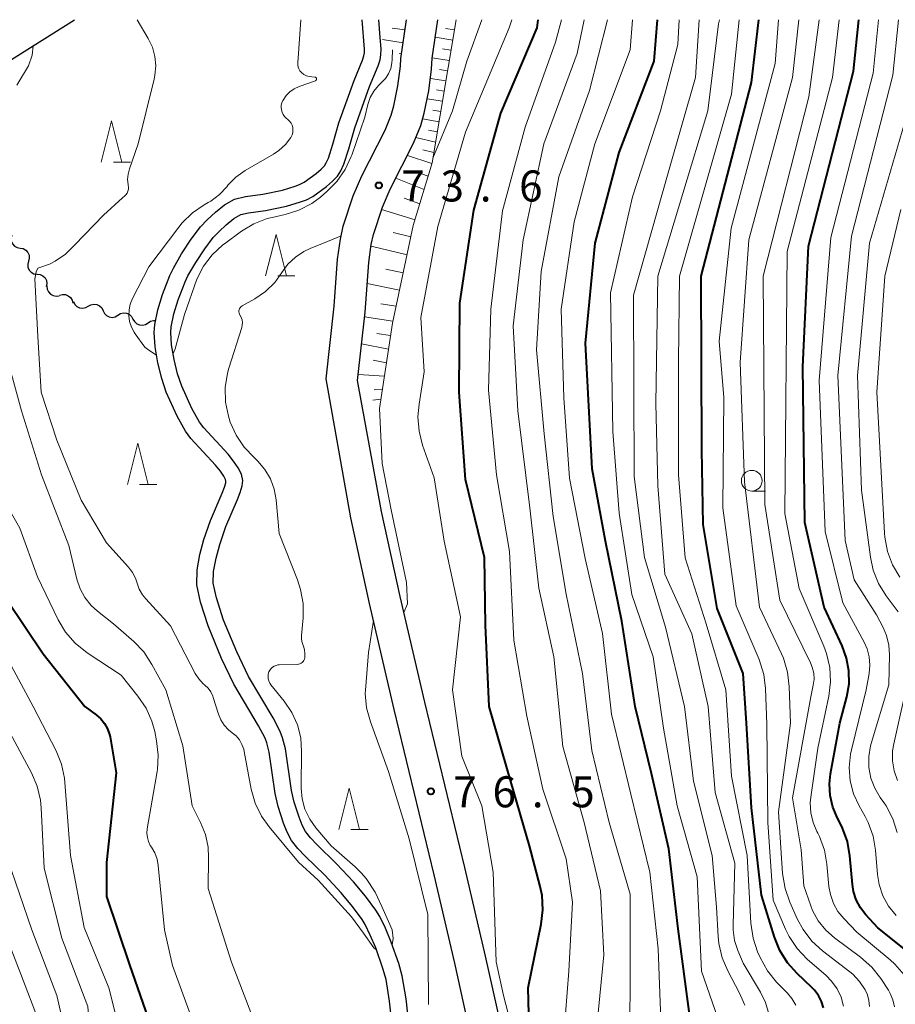
# Model space of a CAD drawing. Units: metres. Extents: x -78000 to -76000, y 28500 to 30000.
# Drawn here: x -77503 to -77398, y 29881 to 30000 of the extents above; entities that cross this region are included whole.
import ezdxf

# ---------------------------------------------------------------- set-up
doc = ezdxf.new("R2010")
doc.units = ezdxf.units.M
for name, color, linetype, lineweight in [('210100_道路縁(街区線)', 7, 'Continuous', 30), ('510100_河川', 7, 'Continuous', 30), ('510200_細流', 7, 'Continuous', 30), ('610111_人工斜面(上)', 7, 'Continuous', 30), ('610199_人工斜面(ヒゲ)', 7, 'Continuous', 30), ('633100_広葉樹林', 7, 'Continuous', 13), ('633200_針葉樹林', 7, 'Continuous', 13), ('710100_等高線(計曲線)', 7, 'Continuous', 40), ('710200_等高線(主曲線)', 7, 'Continuous', 13), ('731200_図化機測定による標高点', 7, 'Continuous', 40)]:
    doc.layers.add(name, color=color, linetype=linetype, lineweight=lineweight)
doc.styles.add('Style-WORKING', font='MS Gothic.ttf')

msp = doc.modelspace()

# ---------------------------------------------------------------- linework, layer by layer
at = {"layer": '210100_道路縁(街区線)', "linetype": 'Continuous', "lineweight": 30, "flags": 128}
for points in [[(-77501.85, 29996.84), (-77496.84, 30000)], [(-77457.39, 29995.33), (-77456.7, 30000)], [(-77453.6, 29995.36), (-77452.91, 30000)], [(-77549.61, 29979.57), (-77542.73, 29982.49), (-77538.46, 29984.15), (-77536.2, 29984.9), (-77533.81, 29985.59), (-77532.45, 29985.84), (-77530.11, 29986.09), (-77522.37, 29986.51), (-77519.83, 29986.84), (-77518.19, 29987.17), (-77517.43, 29987.44), (-77515.71, 29988.26), (-77511.73, 29990.63), (-77501.85, 29996.84)], [(-77465.46, 29965.38), (-77465.04, 29971.05), (-77464.7, 29973.48), (-77464.37, 29975.05), (-77463.17, 29978.7), (-77462.1, 29981.12), (-77459.3, 29986.66), (-77458.56, 29988.45), (-77458.24, 29989.58), (-77457.76, 29992.02), (-77457.45, 29994.38), (-77457.39, 29995.33)], [(-77461.72, 29964.67), (-77461.27, 29970.65), (-77460.97, 29972.83), (-77460.71, 29974.06), (-77459.63, 29977.33), (-77458.68, 29979.5), (-77455.86, 29985.08), (-77454.98, 29987.21), (-77454.56, 29988.7), (-77454.03, 29991.4), (-77453.68, 29994.02), (-77453.6, 29995.36)], [(-77466.42, 29956.59), (-77465.46, 29965.38)], [(-77462.62, 29956.38), (-77461.72, 29964.67)], [(-77452.48, 29796.64), (-77449.93, 29816.02), (-77447.25, 29838.28), (-77446.47, 29845.43), (-77445.93, 29851.92), (-77445.72, 29856.5), (-77445.7, 29858.49), (-77445.76, 29860.2), (-77446.01, 29862.64), (-77446.62, 29866.36), (-77447.43, 29870.39), (-77449.04, 29877.74), (-77450.87, 29885.99), (-77453.35, 29896.67), (-77458.21, 29916.64), (-77461.18, 29929.46), (-77463.45, 29939.82), (-77466.42, 29956.59)], [(-77448.69, 29796.47), (-77446.16, 29815.54), (-77443.47, 29837.84), (-77442.69, 29845.07), (-77442.14, 29851.67), (-77441.92, 29856.4), (-77441.9, 29858.54), (-77441.97, 29860.46), (-77442.24, 29863.14), (-77442.88, 29867.04), (-77443.71, 29871.17), (-77445.32, 29878.56), (-77447.16, 29886.84), (-77449.65, 29897.55), (-77454.51, 29917.51), (-77457.47, 29930.3), (-77459.72, 29940.57), (-77462.62, 29956.38)]]:
    msp.add_lwpolyline(points, dxfattribs=at)
at = {"layer": '510100_河川', "linetype": 'Continuous', "lineweight": 30, "flags": 128}
for points in [[(-77481.2, 29937.19), (-77480.41, 29939.5), (-77478.99, 29942.77), (-77478.72, 29943.49), (-77478.57, 29944.04), (-77478.55, 29944.25), (-77478.58, 29944.43), (-77478.78, 29944.84), (-77479.2, 29945.46), (-77479.8, 29946.18), (-77482.77, 29949.39), (-77483.42, 29950.26), (-77484.45, 29952.1), (-77485.76, 29955), (-77486.31, 29956.65), (-77486.77, 29958.53), (-77487.1, 29960.46), (-77487.22, 29962.21), (-77487.14, 29963.16), (-77486.77, 29964.95), (-77486.21, 29966.79), (-77485.31, 29969.1), (-77484.9, 29969.96), (-77483.9, 29971.71), (-77482.73, 29973.46), (-77481.6, 29974.95), (-77480.8, 29975.83), (-77479.81, 29976.75), (-77478.7, 29977.62), (-77477.49, 29978.32), (-77476.19, 29978.64), (-77474.08, 29978.9), (-77471.71, 29979.41), (-77470.16, 29979.87), (-77469.64, 29980.07), (-77469.1, 29980.36), (-77467.62, 29981.4), (-77467.03, 29981.92), (-77466.64, 29982.34), (-77466.41, 29982.7), (-77466.15, 29983.26), (-77465.6, 29984.96), (-77464.88, 29987.55), (-77463.03, 29992.66), (-77462.03, 29995.11), (-77461.86, 29995.62), (-77461.8, 29995.98), (-77461.78, 29996.44), (-77462.07, 30000)], [(-77479.29, 29936.6), (-77478.54, 29938.77), (-77477.13, 29942.03), (-77476.82, 29942.88), (-77476.6, 29943.66), (-77476.52, 29944.33), (-77476.67, 29945.07), (-77477.05, 29945.85), (-77477.61, 29946.66), (-77478.29, 29947.5), (-77481.23, 29950.68), (-77481.74, 29951.35), (-77482.66, 29953), (-77483.89, 29955.73), (-77484.38, 29957.2), (-77484.81, 29958.94), (-77485.11, 29960.69), (-77485.21, 29962.2), (-77485.16, 29962.87), (-77484.83, 29964.45), (-77484.32, 29966.13), (-77483.47, 29968.31), (-77483.13, 29969.03), (-77482.19, 29970.66), (-77481.1, 29972.3), (-77480.07, 29973.66), (-77479.38, 29974.42), (-77478.5, 29975.23), (-77477.58, 29975.96), (-77476.73, 29976.44), (-77475.83, 29976.67), (-77473.74, 29976.93), (-77471.22, 29977.47), (-77469.51, 29977.98), (-77468.81, 29978.25), (-77468.05, 29978.65), (-77466.38, 29979.83), (-77465.64, 29980.48), (-77465.06, 29981.1), (-77464.65, 29981.74), (-77464.28, 29982.53), (-77463.68, 29984.38), (-77462.97, 29986.94), (-77461.17, 29991.94), (-77460.15, 29994.42), (-77459.91, 29995.14), (-77459.81, 29995.77), (-77459.78, 29996.49), (-77459.89, 29997.86), (-77460.06, 30000)], [(-77457.9, 29873.53), (-77458.75, 29881.39), (-77459.19, 29884.03), (-77459.56, 29885.35), (-77460.43, 29887.82), (-77461.09, 29889.39), (-77461.71, 29890.66), (-77462.08, 29891.27), (-77463.23, 29892.84), (-77464.61, 29894.48), (-77466.59, 29896.61), (-77468.98, 29898.92), (-77469.86, 29899.85), (-77470.6, 29900.82), (-77471.13, 29901.82), (-77471.58, 29902.92), (-77472.24, 29904.92), (-77472.59, 29906.51), (-77473.32, 29911.48), (-77473.61, 29912.63), (-77473.81, 29913.16), (-77474.59, 29914.68), (-77477.6, 29919.69), (-77479.06, 29922.79), (-77480.7, 29926.75), (-77481.63, 29929.61), (-77482.07, 29931.7), (-77482.04, 29933.51), (-77481.69, 29935.38), (-77481.2, 29937.19)], [(-77455.92, 29873.83), (-77456.77, 29881.66), (-77457.24, 29884.46), (-77457.65, 29885.95), (-77458.56, 29888.54), (-77459.26, 29890.22), (-77459.95, 29891.62), (-77460.41, 29892.38), (-77461.65, 29894.08), (-77463.11, 29895.81), (-77465.16, 29898.01), (-77467.56, 29900.32), (-77468.33, 29901.15), (-77468.91, 29901.9), (-77469.31, 29902.66), (-77469.7, 29903.61), (-77470.3, 29905.45), (-77470.62, 29906.87), (-77471.36, 29911.87), (-77471.69, 29913.23), (-77471.99, 29913.98), (-77472.84, 29915.65), (-77475.83, 29920.63), (-77477.23, 29923.6), (-77478.82, 29927.45), (-77479.69, 29930.13), (-77480.07, 29931.89), (-77480.04, 29933.31), (-77479.74, 29934.94), (-77479.29, 29936.6)]]:
    msp.add_lwpolyline(points, dxfattribs=at)
at = {"layer": '510200_細流', "linetype": 'Continuous', "lineweight": 30, "flags": 128}
for points in [[(-77504.42, 29973.98), (-77504.51, 29973.62), (-77504.49, 29973.26), (-77504.34, 29972.92), (-77504.1, 29972.65), (-77503.78, 29972.46), (-77503.42, 29972.4)], [(-77503.42, 29972.4), (-77503.06, 29972.33), (-77502.74, 29972.15), (-77502.49, 29971.87), (-77502.35, 29971.53), (-77502.32, 29971.17), (-77502.41, 29970.81)], [(-77502.41, 29970.81), (-77502.51, 29970.46), (-77502.48, 29970.09), (-77502.33, 29969.75), (-77502.09, 29969.48), (-77501.77, 29969.3), (-77501.41, 29969.23)], [(-77501.37, 29969.25), (-77501.01, 29969.21), (-77500.68, 29969.06), (-77500.41, 29968.8), (-77500.25, 29968.47), (-77500.19, 29968.11), (-77500.26, 29967.75)], [(-77500.18, 29967.82), (-77500.15, 29967.45), (-77500, 29967.12), (-77499.76, 29966.84), (-77499.43, 29966.66), (-77499.07, 29966.6), (-77498.71, 29966.65)], [(-77498.67, 29966.71), (-77498.31, 29966.81), (-77497.95, 29966.79), (-77497.6, 29966.65), (-77497.33, 29966.41), (-77497.14, 29966.1), (-77497.07, 29965.74)], [(-77496.98, 29965.93), (-77496.82, 29965.6), (-77496.56, 29965.34), (-77496.23, 29965.18), (-77495.86, 29965.13), (-77495.5, 29965.2), (-77495.18, 29965.38)], [(-77495.18, 29965.38), (-77494.87, 29965.56), (-77494.51, 29965.63), (-77494.14, 29965.58), (-77493.81, 29965.42), (-77493.55, 29965.16), (-77493.39, 29964.83)], [(-77493.39, 29964.83), (-77493.23, 29964.5), (-77492.97, 29964.24), (-77492.65, 29964.08), (-77492.28, 29964.03), (-77491.92, 29964.1), (-77491.6, 29964.28)], [(-77491.6, 29964.29), (-77491.29, 29964.49), (-77490.93, 29964.58), (-77490.56, 29964.55), (-77490.23, 29964.4), (-77489.96, 29964.15), (-77489.78, 29963.83)], [(-77489.78, 29963.83), (-77489.6, 29963.51), (-77489.33, 29963.26), (-77488.99, 29963.12), (-77488.63, 29963.08), (-77488.27, 29963.17), (-77487.96, 29963.37)], [(-77487.96, 29963.37), (-77487.65, 29963.57), (-77487.3, 29963.65), (-77487.02, 29963.63)]]:
    msp.add_lwpolyline(points, dxfattribs=at)
at = {"layer": '610111_人工斜面(上)', "linetype": 'Continuous', "lineweight": 13, "flags": 128}
for points in [[(-77450.72, 30000), (-77453.61, 29982.72), (-77455.89, 29975.12), (-77458.41, 29963.31), (-77459.97, 29953.02)], [(-77456.7, 30000), (-77457.39, 29995.33)]]:
    msp.add_lwpolyline(points, dxfattribs=at)
at = {"layer": '610199_人工斜面(ヒゲ)', "linetype": 'Continuous', "lineweight": 13, "flags": 128}
for points in [[(-77456.88, 29998.76), (-77458.44, 29998.96)], [(-77450.93, 29998.77), (-77451.99, 29998.94)], [(-77457.11, 29997.21), (-77459.63, 29997.6)], [(-77451.13, 29997.53), (-77453.23, 29997.88)], [(-77451.34, 29996.3), (-77452.37, 29996.47)], [(-77457.3, 29995.95), (-77457.6, 29995.9)], [(-77451.54, 29995.07), (-77453.59, 29995.4)], [(-77451.75, 29993.84), (-77452.71, 29993.98)], [(-77451.96, 29992.6), (-77453.83, 29992.89)], [(-77452.16, 29991.37), (-77453.08, 29991.52)], [(-77452.37, 29990.14), (-77454.22, 29990.44)], [(-77452.58, 29988.9), (-77453.52, 29989.06)], [(-77452.78, 29987.67), (-77454.76, 29988.01)], [(-77452.99, 29986.44), (-77454.06, 29986.63)], [(-77453.19, 29985.21), (-77455.57, 29985.77)], [(-77453.4, 29983.97), (-77454.75, 29984.28)], [(-77453.64, 29982.61), (-77456.6, 29983.6)], [(-77454.58, 29979.49), (-77458, 29980.83)], [(-77454.09, 29981.11), (-77455.7, 29981.66)], [(-77455.11, 29977.73), (-77456.98, 29978.42)], [(-77455.68, 29975.82), (-77459.73, 29977.06)], [(-77456.18, 29973.76), (-77458.32, 29974.29)], [(-77456.64, 29971.6), (-77461, 29972.64)], [(-77457.11, 29969.41), (-77459.2, 29969.85)], [(-77457.55, 29967.32), (-77461.46, 29968.11)], [(-77457.97, 29965.37), (-77459.8, 29965.67)], [(-77458.36, 29963.56), (-77461.78, 29964.1)], [(-77458.63, 29961.85), (-77460.31, 29962.06)], [(-77458.88, 29960.18), (-77462.14, 29960.83)], [(-77459.13, 29958.54), (-77460.73, 29958.84)], [(-77459.38, 29956.94), (-77462.54, 29957.14)], [(-77459.61, 29955.37), (-77460.64, 29955.27)], [(-77459.8, 29954.13), (-77460.78, 29954.04)]]:
    msp.add_lwpolyline(points, dxfattribs=at)
at = {"layer": '633100_広葉樹林', "linetype": 'Continuous', "lineweight": 13}
msp.add_line((-77414.97, 29943.04), (-77413.3, 29943.04), dxfattribs=at)
msp.add_circle((-77414.97, 29944.29), 1.25, dxfattribs=at)
at = {"layer": '633200_針葉樹林', "linetype": 'Continuous', "lineweight": 13}
for p, q in [((-77492.15, 29982.78), (-77490.07, 29982.78)), ((-77472.28, 29969.03), (-77470.2, 29969.03)), ((-77488.99, 29943.84), (-77486.91, 29943.84)), ((-77463.44, 29902.13), (-77461.36, 29902.13))]:
    msp.add_line(p, q, dxfattribs=at)
at = {"layer": '633200_針葉樹林', "linetype": 'Continuous', "lineweight": 13, "flags": 128}
for points in [[(-77493.61, 29982.78), (-77492.36, 29987.78), (-77491.11, 29982.78)], [(-77473.74, 29969.03), (-77472.49, 29974.03), (-77471.24, 29969.03)], [(-77490.45, 29943.84), (-77489.2, 29948.84), (-77487.95, 29943.84)], [(-77464.9, 29902.13), (-77463.65, 29907.13), (-77462.4, 29902.13)]]:
    msp.add_lwpolyline(points, dxfattribs=at)
at = {"layer": '710100_等高線(計曲線)', "linetype": 'Continuous', "lineweight": 40, "flags": 128}
for points, elevation in [([(-77435.48, 29854.52), (-77436.02, 29859.98), (-77438.33, 29865.67), (-77439.87, 29870.13), (-77441.14, 29873.34), (-77441.64, 29875.01), (-77441.85, 29876.78), (-77442.01, 29883), (-77440.43, 29890.7), (-77440.23, 29892.43), (-77440.33, 29894.17), (-77440.56, 29895.27), (-77441.85, 29900.15), (-77444.08, 29907.92), (-77446.71, 29917), (-77447.17, 29926.83), (-77447.28, 29935), (-77449.58, 29944.42), (-77450.36, 29955), (-77450.26, 29965.74), (-77448.59, 29977), (-77445.29, 29988.71), (-77440.93, 29999), (-77440.81, 30000)], 80), ([(-77422.46, 29879.54), (-77423.88, 29890.12), (-77425, 29899.82), (-77427.08, 29908.92), (-77429.07, 29917), (-77430.68, 29927.32), (-77432.64, 29937), (-77434.26, 29945.74), (-77435.07, 29960.93), (-77433.9, 29973), (-77431, 29983.94), (-77426.77, 29995), (-77426.36, 30000)], 90), ([(-77406.31, 29880.59), (-77406.54, 29881.37), (-77406.91, 29882.09), (-77407.39, 29882.74), (-77407.7, 29883.06), (-77409.48, 29884.73), (-77410.65, 29886.02), (-77411.57, 29887.5), (-77412.23, 29889.12), (-77413.78, 29894.22), (-77415, 29904.76), (-77415.61, 29915), (-77416, 29921), (-77419.14, 29928.86), (-77420.86, 29939), (-77421, 29948.02), (-77421.1, 29969), (-77415, 29992.4), (-77414.13, 30000)], 100), ([(-77394.74, 29886.28), (-77399.74, 29890.26), (-77401.18, 29891.82), (-77401.84, 29892.67), (-77402.35, 29893.63), (-77402.67, 29894.66), (-77402.8, 29895.49), (-77403.1, 29898.95), (-77403.39, 29900.67), (-77403.99, 29902.31), (-77404.24, 29902.81), (-77404.61, 29903.52), (-77405.17, 29904.84), (-77405.5, 29906.23), (-77405.57, 29907.66), (-77405.45, 29908.85), (-77404.32, 29915), (-77403.48, 29918.18), (-77403.21, 29919.73), (-77403.22, 29921.31), (-77403.5, 29922.86), (-77404.04, 29924.33), (-77406.23, 29929), (-77408.54, 29939.24), (-77408.81, 29958.06), (-77408.12, 29972.64), (-77402.67, 29993.77), (-77402.04, 30000)], 110), ([(-77505, 29929.85), (-77500.65, 29923.35), (-77495.6, 29917), (-77494.23, 29916), (-77493.68, 29915.52), (-77493.22, 29914.95)], 80), ([(-77493.22, 29914.95), (-77492.86, 29914.32), (-77492.63, 29913.63), (-77492.56, 29913.32), (-77491.82, 29909), (-77493, 29898.14), (-77493, 29894.05), (-77490.2, 29885.8), (-77487.62, 29878.38)], 80)]:
    msp.add_lwpolyline(points, dxfattribs=dict(at, elevation=elevation))
at = {"layer": '710200_等高線(主曲線)', "linetype": 'Continuous', "lineweight": 13, "flags": 128}
for points, elevation in [([(-77489.26, 30000), (-77487.93, 29997.71), (-77487.44, 29996.67), (-77487.14, 29995.56), (-77487.03, 29994.42), (-77487.13, 29993.28), (-77487.22, 29992.83), (-77489.14, 29985), (-77490.22, 29981.96), (-77490.38, 29981.34), (-77490.43, 29980.7), (-77490.37, 29980.07), (-77490.35, 29980), (-77490.33, 29979.76), (-77490.34, 29979.51), (-77490.4, 29979.27), (-77490.5, 29979.05), (-77490.63, 29978.84), (-77490.8, 29978.66), (-77491, 29978.52), (-77491.04, 29978.49), (-77493.34, 29976.37), (-77496.82, 29972.78), (-77497.96, 29971.67), (-77499.18, 29970.81), (-77499.87, 29970.46), (-77501.28, 29969.96), (-77501.48, 29969.55), (-77501.63, 29968.67), (-77501.27, 29961.73), (-77500.89, 29955), (-77499, 29949.17), (-77496.06, 29941.94), (-77493, 29936.79), (-77490.31, 29933.83), (-77489.83, 29933.2), (-77489.47, 29932.5), (-77489.28, 29931.92), (-77489.02, 29931.19), (-77488.64, 29930.51), (-77488.24, 29930.01), (-77485.24, 29926.76), (-77482.25, 29921.01), (-77481.82, 29920.34), (-77481.28, 29919.75), (-77481.09, 29919.59), (-77480.7, 29919.21), (-77480.38, 29918.76), (-77480.14, 29918.27), (-77480.09, 29918.11), (-77479.44, 29916.07), (-77479.15, 29915.38), (-77478.75, 29914.74), (-77478.23, 29914.19), (-77477.8, 29913.84), (-77477.32, 29913.44), (-77476.92, 29912.96), (-77476.61, 29912.41), (-77476.39, 29911.83), (-77476.33, 29911.56), (-77475.48, 29907.02), (-77475.01, 29905.34), (-77474.26, 29903.77), (-77473.33, 29902.46), (-77469.79, 29898.21), (-77467.38, 29896)], 74), ([(-77469.49, 30000), (-77469.87, 29994.78), (-77469.87, 29994.53), (-77469.82, 29994.28), (-77469.73, 29994.05), (-77469.6, 29993.83), (-77469.44, 29993.64), (-77469.4, 29993.6), (-77469.12, 29993.39), (-77468.8, 29993.23), (-77468.47, 29993.13), (-77468.17, 29993.09), (-77467.8, 29993.06), (-77467.76, 29993.06), (-77467.72, 29993.05), (-77467.69, 29993.03), (-77467.66, 29993), (-77467.63, 29992.97), (-77467.61, 29992.94), (-77467.6, 29992.91), (-77467.59, 29992.87), (-77467.59, 29992.83), (-77467.59, 29992.79), (-77467.61, 29992.75), (-77467.62, 29992.72), (-77467.65, 29992.69), (-77467.68, 29992.66), (-77467.71, 29992.64), (-77467.73, 29992.63), (-77469.69, 29991.92), (-77470.28, 29991.65), (-77470.8, 29991.28), (-77471.26, 29990.82), (-77471.63, 29990.29), (-77471.67, 29990.22), (-77471.79, 29989.95), (-77471.85, 29989.67), (-77471.87, 29989.38), (-77471.84, 29989.09), (-77471.76, 29988.81), (-77471.63, 29988.54), (-77471.46, 29988.31), (-77471.26, 29988.12), (-77471.05, 29987.94), (-77470.84, 29987.74), (-77470.67, 29987.5), (-77470.54, 29987.24), (-77470.46, 29986.96), (-77470.44, 29986.67), (-77470.46, 29986.38), (-77470.53, 29986.1), (-77470.65, 29985.83), (-77470.7, 29985.75), (-77471.35, 29984.9), (-77472.14, 29984.18), (-77472.78, 29983.75), (-77476.21, 29981.76), (-77477.33, 29980.97), (-77478.3, 29980), (-77478.45, 29979.81), (-77479.34, 29978.86), (-77480.38, 29978.07), (-77480.7, 29977.89), (-77481.19, 29977.61), (-77482.6, 29976.65)], 72), ([(-77443.51, 29876.32), (-77444.98, 29882.07), (-77445.86, 29886.14), (-77446.22, 29897), (-77447.6, 29905), (-77450.03, 29911), (-77451.16, 29919), (-77450.17, 29927.83), (-77452.16, 29937), (-77453.37, 29944.63), (-77454.77, 29948.58), (-77455.2, 29950.27), (-77455.34, 29952), (-77455.2, 29953.53), (-77454.56, 29957.44), (-77455, 29964.03), (-77452.93, 29975), (-77449.59, 29986.41), (-77444.31, 29999), (-77443.97, 30000)], 78), ([(-77453.52, 29983.26), (-77451.14, 29989), (-77449.42, 29995), (-77447.59, 30000)], 76), ([(-77437.68, 29877.29), (-77437.09, 29885), (-77436.65, 29893.35), (-77437.42, 29898.58), (-77440.25, 29907), (-77442.17, 29915.83), (-77443.74, 29925), (-77444.25, 29935.75), (-77445.84, 29945), (-77446.78, 29955.22), (-77446.5, 29965), (-77445.09, 29976.91), (-77442.37, 29987), (-77438.7, 29997.3), (-77437.98, 30000)], 82), ([(-77433.68, 29878.74), (-77432.86, 29887), (-77433.27, 29894.73), (-77435.22, 29903), (-77437.82, 29912.18), (-77438.92, 29923), (-77440.7, 29931.3), (-77441.79, 29941), (-77443.25, 29952.75), (-77443.83, 29963), (-77442.59, 29973.41), (-77440.11, 29985), (-77436.09, 29995.91), (-77435.23, 30000)], 84), ([(-77429.71, 29877.61), (-77429.67, 29885), (-77429.68, 29894.32), (-77432.2, 29903), (-77434.32, 29911.68), (-77435.45, 29921), (-77437.42, 29930.58), (-77439, 29939.96), (-77440.06, 29949.94), (-77441, 29960.12), (-77440.43, 29969.57), (-77438.31, 29981), (-77434.57, 29991.43), (-77432.43, 30000)], 86), ([(-77425.87, 29877), (-77426.29, 29887.71), (-77427.28, 29897), (-77429.59, 29906.41), (-77431.91, 29916.09), (-77433, 29925.84), (-77435.13, 29934.87), (-77437, 29944.58), (-77437.7, 29954.3), (-77438.02, 29965), (-77436.43, 29975.57), (-77433.93, 29985), (-77429.66, 29996.34), (-77429.38, 30000)], 88), ([(-77419.09, 29879.36), (-77421.04, 29885), (-77421.59, 29896.41), (-77423.99, 29905), (-77425.63, 29914.37), (-77426.91, 29923), (-77429.48, 29930.52), (-77431, 29940.36), (-77431.78, 29950.22), (-77432.06, 29967), (-77429.4, 29978.6), (-77426.01, 29989), (-77423.91, 29997), (-77423.75, 30000)], 92), ([(-77415.82, 29880.9), (-77416.44, 29882.35), (-77417.88, 29885.05), (-77418.56, 29886.65), (-77418.95, 29888.35), (-77419.04, 29889.21), (-77419.23, 29892.77), (-77419.74, 29899), (-77422.01, 29907.99), (-77423.12, 29917), (-77425.39, 29926.61), (-77427.92, 29935), (-77429.2, 29944.8), (-77429.27, 29966.73), (-77425, 29981.76), (-77421.76, 29993), (-77421.32, 30000)], 94), ([(-77412.87, 29879.75), (-77413.32, 29881.24), (-77413.93, 29882.5), (-77416, 29886), (-77416.64, 29887.5), (-77417.04, 29888.74), (-77417.22, 29890.03), (-77417.22, 29890.63), (-77417, 29898.09), (-77419.4, 29906.6), (-77420.26, 29917), (-77422.23, 29925.77), (-77425.47, 29933), (-77426.33, 29943.67), (-77426.58, 29953.63), (-77426.34, 29969), (-77420.28, 29989), (-77419, 29999.48), (-77418.89, 30000)], 96), ([(-77409.66, 29880.9), (-77410.13, 29881.71), (-77410.67, 29882.37), (-77411.97, 29883.7), (-77413.07, 29885.05), (-77413.96, 29886.66), (-77414.26, 29887.34), (-77414.82, 29888.99), (-77415.09, 29890.81), (-77415.54, 29899), (-77417.41, 29908.59), (-77418.12, 29919), (-77420.49, 29927), (-77423.04, 29934.96), (-77423.82, 29945), (-77423.81, 29958.78), (-77423.69, 29969), (-77417.42, 29991), (-77416.5, 30000)], 98), ([(-77403.86, 29880.78), (-77404.16, 29881.87), (-77404.66, 29882.9), (-77405.32, 29883.82), (-77405.98, 29884.48), (-77408.28, 29886.49), (-77409.49, 29887.74), (-77410.46, 29889.19), (-77410.91, 29890.1), (-77412.4, 29893.6), (-77413.01, 29903), (-77413.14, 29914.86), (-77413.3, 29919.16), (-77413.52, 29920.89), (-77414.09, 29922.69), (-77416.84, 29929.16), (-77418.47, 29941), (-77418.36, 29954.36), (-77418.92, 29961.16), (-77417.47, 29974.8), (-77412.16, 29994.72), (-77411.72, 30000)], 102), ([(-77400.74, 29880.73), (-77400.8, 29881.46), (-77400.99, 29882.16), (-77401.25, 29882.75), (-77401.93, 29883.77), (-77402.77, 29884.65), (-77403.13, 29884.94), (-77406.42, 29887.48), (-77407.7, 29888.66), (-77408.76, 29890.04), (-77409.43, 29891.27), (-77410.37, 29893.35), (-77410.95, 29894.99), (-77411.24, 29896.81), (-77411.74, 29904.26), (-77410.3, 29915), (-77410.44, 29919.43), (-77410.64, 29921.16), (-77411.15, 29922.83), (-77411.38, 29923.37), (-77414.03, 29929), (-77415.86, 29944.14), (-77416.38, 29958.59), (-77415.32, 29973.41), (-77410.04, 29993), (-77409.27, 30000)], 104), ([(-77397.7, 29880.71), (-77397.9, 29881.55), (-77398.24, 29882.34), (-77398.45, 29882.71), (-77399.38, 29884.13), (-77400.46, 29885.5), (-77401.81, 29886.7), (-77404.96, 29889.03), (-77406.03, 29889.98), (-77406.93, 29891.1), (-77407.61, 29892.36), (-77407.83, 29892.93), (-77408.67, 29895.33), (-77409, 29899.69), (-77410.03, 29905.97), (-77407.82, 29918.18), (-77407.53, 29919.59), (-77407.44, 29920.31), (-77407.48, 29921.05), (-77407.65, 29921.76), (-77407.87, 29922.3), (-77411.56, 29929.86), (-77413.41, 29941.41), (-77413.59, 29969), (-77408.07, 29990.69), (-77406.82, 30000)], 106), ([(-77396.54, 29884.56), (-77397.68, 29885.88), (-77398.24, 29886.38), (-77402.26, 29889.74), (-77403.85, 29891.37), (-77404.55, 29892.24), (-77405.1, 29893.21), (-77405.47, 29894.27), (-77405.64, 29895.27), (-77405.88, 29897.94), (-77406.19, 29899.66), (-77406.79, 29901.29), (-77407, 29901.71), (-77407.1, 29901.9), (-77407.56, 29903), (-77407.83, 29904.17), (-77407.89, 29905.37), (-77407.83, 29906.06), (-77407, 29911.98), (-77405.66, 29918.25), (-77405.45, 29919.98), (-77405.54, 29921.73), (-77405.93, 29923.42), (-77406.26, 29924.29), (-77409.25, 29931.25), (-77410.98, 29940.32), (-77410.71, 29971.99), (-77405.21, 29993), (-77404.41, 30000)], 108), ([(-77397.53, 29891.73), (-77398.42, 29892.86), (-77399.11, 29894.13), (-77399.57, 29895.49), (-77399.77, 29896.72), (-77400.01, 29899.63), (-77400.31, 29901.34), (-77400.91, 29902.98), (-77401.27, 29903.7), (-77402, 29905), (-77402.67, 29906.46), (-77403.07, 29908.02), (-77403.2, 29909.63), (-77403.04, 29911.23), (-77402.93, 29911.75), (-77401.14, 29919), (-77400.78, 29921), (-77400.69, 29922.01), (-77400.78, 29923.01), (-77401.03, 29923.99), (-77401.39, 29924.79), (-77403.95, 29929.53), (-77406.1, 29938.16), (-77406.81, 29956.4), (-77405.41, 29973.68), (-77400.3, 29993.53), (-77399.65, 30000)], 112), ([(-77397.38, 29901.77), (-77397.91, 29903.43), (-77398.72, 29904.98), (-77399.01, 29905.41), (-77399.43, 29906), (-77400.1, 29907.13), (-77400.56, 29908.35), (-77400.8, 29909.64), (-77400.81, 29910.95), (-77400.6, 29912.24), (-77400.52, 29912.53), (-77398.39, 29919.61), (-77398.31, 29923.25), (-77398.39, 29924.43), (-77398.68, 29925.58), (-77399.09, 29926.55), (-77399.9, 29928.1), (-77402.57, 29932.32), (-77403.66, 29937.07), (-77404.55, 29957), (-77402.9, 29973.86), (-77397.92, 29993.29), (-77397.23, 30000)], 114), ([(-77501.85, 29996.84), (-77501.97, 29995.71), (-77502.42, 29994.44), (-77503.82, 29992.09)], 76), ([(-77475.19, 29975.33), (-77473.56, 29975.96), (-77472.97, 29976.11), (-77471.38, 29976.47), (-77469.72, 29977), (-77468.17, 29977.8), (-77467.13, 29978.57), (-77466.36, 29979.22), (-77465.13, 29980.45), (-77464.13, 29981.88), (-77463.4, 29983.46), (-77463.34, 29983.62), (-77461.76, 29988.24), (-77461.38, 29989.75), (-77461.09, 29990.59), (-77460.66, 29991.36), (-77460.1, 29992.05), (-77459.84, 29992.3), (-77459.74, 29992.39), (-77459.27, 29992.89), (-77458.89, 29993.47), (-77458.62, 29994.1), (-77458.47, 29994.77), (-77458.43, 29995.2), (-77458.39, 29996.35)], 72), ([(-77397.27, 29928.45), (-77398.72, 29930.39), (-77399.64, 29931.87), (-77400.28, 29933.49), (-77400.62, 29935.03), (-77401.72, 29943.16), (-77402.17, 29957), (-77400.73, 29973), (-77396.5, 29987.5)], 116), ([(-77482.6, 29976.65), (-77483.83, 29975.46), (-77484.25, 29974.94), (-77487.88, 29970.12), (-77489.84, 29966.3), (-77490.11, 29965.64), (-77490.26, 29964.94), (-77490.29, 29964.23), (-77490.2, 29963.53), (-77489.98, 29962.85), (-77489.65, 29962.22), (-77489.51, 29962.02), (-77488.33, 29960.41), (-77487.85, 29960.07), (-77486.93, 29959.45)], 72), ([(-77397.05, 29932.62), (-77397.94, 29934.12), (-77398.56, 29935.75), (-77398.89, 29937.46), (-77398.92, 29937.93), (-77399.85, 29955), (-77398.89, 29969), (-77396.94, 29977.06)], 118), ([(-77484.94, 29959.66), (-77484.68, 29960.21), (-77483.54, 29964.39), (-77482.07, 29968.66), (-77481.27, 29970.21), (-77480.21, 29971.6), (-77478.93, 29972.78), (-77478.72, 29972.93), (-77476.68, 29974.43), (-77475.19, 29975.33)], 72), ([(-77475.14, 29947.08), (-77476.34, 29948.33), (-77477.32, 29949.78), (-77478.02, 29951.37), (-77478.16, 29951.81), (-77478.24, 29952.1), (-77478.58, 29953.8), (-77478.62, 29955.55), (-77478.36, 29957.27), (-77478.18, 29957.89), (-77476.64, 29962.82), (-77476.57, 29963.12), (-77476.56, 29963.42), (-77476.6, 29963.72), (-77476.69, 29964.01), (-77476.83, 29964.28), (-77476.85, 29964.31), (-77476.91, 29964.43), (-77476.95, 29964.55), (-77476.97, 29964.69), (-77476.97, 29964.82), (-77476.94, 29964.95), (-77476.9, 29965.08), (-77476.82, 29965.19), (-77476.74, 29965.29), (-77476.63, 29965.38), (-77476.58, 29965.41), (-77475.06, 29966.26), (-77473.76, 29967.15), (-77472.64, 29968.25), (-77471.77, 29969.44), (-77471.04, 29970.44), (-77470.14, 29971.29), (-77469.11, 29971.98), (-77468.35, 29972.34), (-77466.27, 29973.19), (-77464.62, 29973.89)], 74), ([(-77505.53, 29961), (-77503.27, 29952.73), (-77500.83, 29945), (-77497.53, 29936.47), (-77496.55, 29932.39), (-77496.17, 29931.24), (-77495.59, 29930.17), (-77494.84, 29929.22), (-77494.06, 29928.51), (-77492.13, 29927), (-77489.69, 29924.85), (-77488.48, 29923.59), (-77487.49, 29922.08), (-77485.83, 29919), (-77483.75, 29912.25), (-77482.63, 29905), (-77481.62, 29903), (-77481.03, 29901.54), (-77480.71, 29900), (-77480.65, 29898.76), (-77480.71, 29895), (-77477.88, 29886.12), (-77475.53, 29880.04)], 76), ([(-77457.03, 29928.37), (-77456.59, 29929.4), (-77456.72, 29931.99), (-77458.55, 29940.76), (-77459.65, 29946.35), (-77459.97, 29953.03)], 76), ([(-77458.45, 29888.22), (-77458.31, 29888.97), (-77458.44, 29890.02), (-77458.87, 29891.01), (-77459.68, 29892.85), (-77460.51, 29894.58), (-77461.6, 29896.23), (-77462.18, 29896.92), (-77462.9, 29897.63), (-77465.82, 29900.18), (-77467.66, 29902.34), (-77468.42, 29903.4), (-77468.99, 29904.58), (-77469.34, 29905.84), (-77469.46, 29907.14), (-77469.46, 29907.33), (-77469.39, 29911.57), (-77469.5, 29913.2), (-77469.9, 29914.79), (-77470.57, 29916.29), (-77471.5, 29917.66), (-77473.1, 29919.62), (-77473.25, 29919.84), (-77473.36, 29920.09), (-77473.43, 29920.35), (-77473.45, 29920.62), (-77473.42, 29920.9), (-77473.34, 29921.18), (-77473.23, 29921.39), (-77473.09, 29921.58), (-77472.91, 29921.75), (-77472.71, 29921.88), (-77472.49, 29921.97), (-77472.26, 29922.03), (-77472.09, 29922.04), (-77469.92, 29922.09), (-77469.76, 29922.1), (-77469.6, 29922.15), (-77469.45, 29922.22), (-77469.32, 29922.32), (-77469.21, 29922.44), (-77469.12, 29922.57), (-77469.05, 29922.72), (-77469.01, 29922.88), (-77469, 29923.03), (-77469, 29923.38), (-77469.04, 29923.85), (-77469.16, 29924.31), (-77469.23, 29924.48), (-77469.35, 29924.84), (-77469.41, 29925.23), (-77469.41, 29925.57), (-77469.21, 29927.7), (-77469.21, 29929.45), (-77469.51, 29931.16), (-77469.88, 29932.3), (-77472.11, 29937.89), (-77472.48, 29941.97), (-77472.72, 29943.28), (-77473.17, 29944.52), (-77473.84, 29945.66), (-77474.7, 29946.67), (-77475.05, 29947), (-77475.14, 29947.08)], 74), ([(-77506.07, 29943.12), (-77503.45, 29938.55), (-77501.33, 29932.67), (-77498.83, 29927.48), (-77497.93, 29925.99), (-77496.79, 29924.67), (-77495.32, 29923.48), (-77491.22, 29920.78), (-77489.18, 29918.26), (-77488.2, 29916.82), (-77487.49, 29915.22), (-77487.15, 29913.97), (-77486.92, 29912.84), (-77486.72, 29911.11), (-77486.82, 29909.37), (-77486.86, 29909.15), (-77488.05, 29902.21), (-77488.09, 29901.69), (-77488.04, 29901.18), (-77487.91, 29900.68)], 78), ([(-77461.69, 29918.97), (-77461.3, 29923.52), (-77460.7, 29927.39)], 76), ([(-77505.09, 29923), (-77501.83, 29917), (-77499.08, 29911.65), (-77498.42, 29910.03), (-77498.06, 29908.33), (-77498.01, 29907.82), (-77497.35, 29899), (-77495.69, 29890.31), (-77492.69, 29883), (-77490.7, 29875)], 82), ([(-77397.34, 29908.07), (-77397.75, 29909.22), (-77397.95, 29910.42), (-77397.94, 29911.64), (-77397.8, 29912.51), (-77395.89, 29921)], 116), ([(-77454.05, 29881), (-77454.15, 29891.85), (-77456.4, 29901), (-77458.87, 29909.13), (-77461.08, 29915.15), (-77461.54, 29916.83), (-77461.7, 29918.57), (-77461.69, 29918.97)], 76), ([(-77505.18, 29914.82), (-77502.05, 29908.97), (-77501.37, 29907.37), (-77500.97, 29905.67), (-77500.89, 29904.77), (-77500.52, 29897.48), (-77498.37, 29889), (-77495.26, 29880.74), (-77494.51, 29871.49), (-77494.29, 29865), (-77492.53, 29855.47), (-77491.51, 29853.03)], 84), ([(-77487.91, 29900.68), (-77487.69, 29900.22), (-77487.55, 29900), (-77487.14, 29899.31), (-77486.87, 29898.55), (-77486.72, 29897.78), (-77485.98, 29890.02), (-77485, 29885.72), (-77482.68, 29879.32)], 78), ([(-77505, 29898.7), (-77502, 29890), (-77499, 29882.07), (-77497.3, 29874.7)], 86), ([(-77467.38, 29896), (-77463.38, 29891.59), (-77461.91, 29889.61), (-77460.65, 29887.83), (-77460.35, 29887.59)], 74), ([(-77506.62, 29893), (-77503.35, 29884.65), (-77501.11, 29878.86)], 88)]:
    msp.add_lwpolyline(points, dxfattribs=dict(at, elevation=elevation))
at = {"layer": '731200_図化機測定による標高点', "linetype": 'Continuous', "lineweight": 40}
for centre in [(-77460.06, 29979.97, 73.63), (-77453.77, 29906.76, 76.53)]:
    msp.add_circle(centre, 0.375, dxfattribs=at)

# ---------------------------------------------------------------- texts
at = {"layer": '731200_図化機測定による標高点', "linetype": 'Continuous', "lineweight": 40, "style": 'Style-WORKING'}
for s, p in [('3', (-77452.6, 29978.03, -10)), ('6', (-77443.1, 29978.03, -10)), ('7', (-77457.35, 29978.03, -10)), ('.', (-77447.85, 29978.03, -10)), ('7', (-77451.06, 29904.82, -10)), ('6', (-77446.31, 29904.82, -10)), ('5', (-77436.81, 29904.82, -10)), ('.', (-77441.56, 29904.82, -10))]:
    msp.add_text(s, height=3.75, dxfattribs=at).set_placement(p)

doc.saveas('drawing.dxf')
